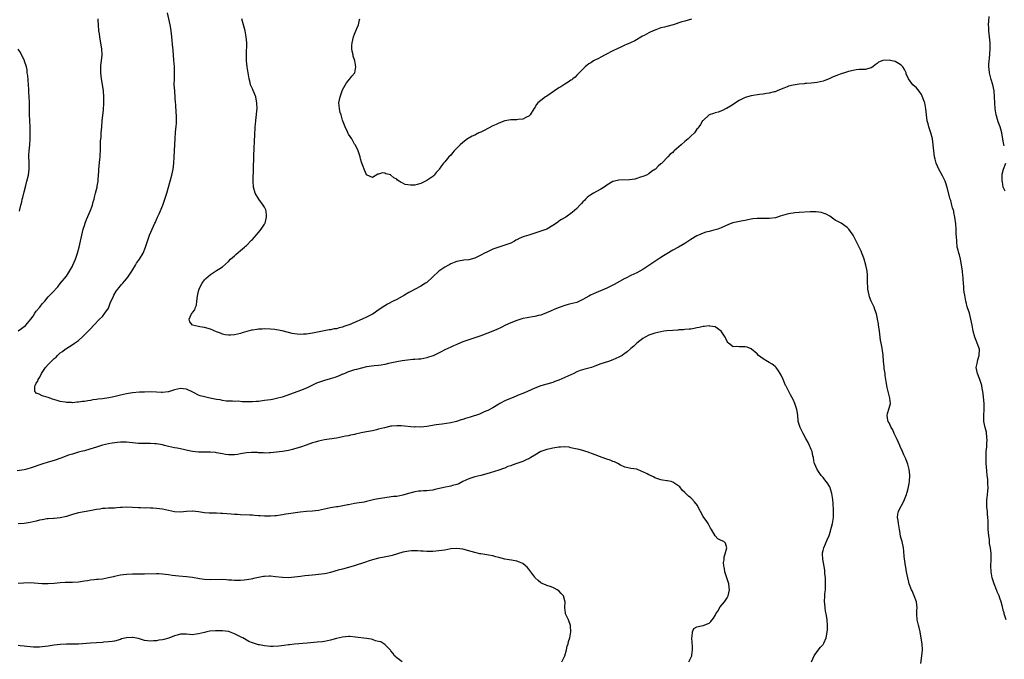
# Model space of a CAD drawing. Units: inches. Extents: x 2504212 to 2505000, y 1560000 to 1563000.
# Drawn here: x 2504403 to 2504731, y 1560536 to 1560749 of the extents above; entities that cross this region are included whole.
import ezdxf

# ---------------------------------------------------------------- set-up
doc = ezdxf.new("R2010")
doc.units = ezdxf.units.IN
doc.header["$MEASUREMENT"] = 0
doc.layers.add('LD25021560_10ft', color=254, linetype='Continuous')

msp = doc.modelspace()

# ---------------------------------------------------------------- linework, layer by layer
at = {"layer": 'LD25021560_10ft'}
for points, elevation in [([(2504703.54, 1560534.46), (2504703.88, 1560537), (2504703.97, 1560537.97), (2504704.04, 1560539), (2504703.95, 1560541), (2504703.8, 1560542.2), (2504703.67, 1560543), (2504703.55, 1560543.55), (2504703.3, 1560545), (2504702.84, 1560546.84), (2504702.77, 1560547.23), (2504702.35, 1560549), (2504702.18, 1560551), (2504702.25, 1560552.25), (2504702.26, 1560553), (2504702.08, 1560555), (2504701.37, 1560557), (2504700.6, 1560558.6), (2504700.42, 1560559), (2504699.67, 1560561), (2504699.55, 1560561.55), (2504699.16, 1560563), (2504698.79, 1560565), (2504698.56, 1560566.56), (2504698.45, 1560567), (2504698.29, 1560567.71), (2504697.97, 1560570.03), (2504697.84, 1560571.84), (2504697.71, 1560573), (2504697.3, 1560575), (2504697, 1560576.1), (2504696.82, 1560576.82), (2504696.49, 1560578.49), (2504696.42, 1560579), (2504696.07, 1560581), (2504696, 1560582), (2504695.82, 1560583), (2504695.85, 1560584.15), (2504696.07, 1560585), (2504697.04, 1560586.96), (2504697.16, 1560587.16), (2504698.09, 1560589), (2504698.72, 1560590.72), (2504698.88, 1560591.12), (2504699, 1560591.51), (2504699.29, 1560592.71), (2504699.64, 1560594.36), (2504699.75, 1560595), (2504699.88, 1560597), (2504699.75, 1560598.25), (2504699.64, 1560599), (2504699.16, 1560600.84), (2504699, 1560601.29), (2504698.51, 1560602.51), (2504698.37, 1560603), (2504697.92, 1560603.92), (2504697.47, 1560605), (2504696.65, 1560606.65), (2504696.51, 1560607), (2504695.61, 1560609), (2504694.7, 1560611), (2504694.21, 1560612.21), (2504693.7, 1560613), (2504693, 1560614.49), (2504692.68, 1560615), (2504692.53, 1560615.47), (2504692.28, 1560617), (2504692.4, 1560617.6), (2504693, 1560619.38), (2504693.39, 1560621), (2504693.26, 1560622.74), (2504692.29, 1560626.29), (2504692.18, 1560627), (2504691.7, 1560630.3), (2504691.63, 1560631), (2504691.35, 1560632.65), (2504691.31, 1560633.31), (2504691.12, 1560635), (2504690.99, 1560637.01), (2504690.63, 1560639.37), (2504690.28, 1560641), (2504690.09, 1560642.09), (2504689.96, 1560643), (2504689.72, 1560645), (2504689.5, 1560646.5), (2504689.46, 1560647), (2504689.44, 1560647.44), (2504689.13, 1560649), (2504689.12, 1560649.12), (2504688.76, 1560650.76), (2504688.25, 1560652.25), (2504687.98, 1560653), (2504687.66, 1560653.66), (2504687.04, 1560655.04), (2504686.49, 1560656.49), (2504686.33, 1560657), (2504685.93, 1560659), (2504685.9, 1560659.9), (2504685.8, 1560661), (2504685.73, 1560662.27), (2504685.76, 1560663), (2504685.74, 1560663.74), (2504685.62, 1560665), (2504685.53, 1560665.53), (2504685.26, 1560667), (2504684.7, 1560669), (2504684.27, 1560670.26), (2504683.93, 1560671), (2504683.67, 1560671.67), (2504683, 1560673), (2504682.37, 1560674.37), (2504682.01, 1560675), (2504680.95, 1560677), (2504680.16, 1560678.16), (2504679.55, 1560679), (2504679, 1560679.56), (2504677, 1560680.98), (2504675, 1560682.01), (2504673.69, 1560683), (2504673.27, 1560683.27), (2504672, 1560684), (2504671, 1560684.34), (2504670.5, 1560684.5), (2504668.71, 1560684.71), (2504666.7, 1560684.7), (2504663, 1560684.5), (2504661.58, 1560684.41), (2504661, 1560684.36), (2504660.19, 1560684.19), (2504659, 1560683.99), (2504656.74, 1560683.26), (2504655.19, 1560682.81), (2504653, 1560682.58), (2504651, 1560682.58), (2504649.46, 1560682.54), (2504649, 1560682.52), (2504647.63, 1560682.37), (2504645.91, 1560682.09), (2504645, 1560681.89), (2504644.22, 1560681.78), (2504642.55, 1560681.45), (2504640.93, 1560681.07), (2504639.47, 1560680.53), (2504637, 1560679.38), (2504635.89, 1560679), (2504635, 1560678.72), (2504634.65, 1560678.65), (2504633, 1560678.25), (2504631.98, 1560677.98), (2504631, 1560677.67), (2504629.55, 1560677), (2504629, 1560676.76), (2504627, 1560675.53), (2504625, 1560674.25), (2504622.88, 1560673), (2504621, 1560671.97), (2504619, 1560670.83), (2504617.86, 1560670.14), (2504616.64, 1560669.36), (2504615, 1560668.22), (2504612.65, 1560666.65), (2504611, 1560665.58), (2504610, 1560665), (2504609, 1560664.46), (2504607, 1560663.55), (2504605.29, 1560662.71), (2504605, 1560662.56), (2504601.46, 1560660.54), (2504599, 1560659.39), (2504594.52, 1560657.48), (2504593.52, 1560657), (2504593, 1560656.73), (2504591, 1560655.55), (2504589.86, 1560655), (2504589, 1560654.61), (2504587, 1560654.09), (2504586.11, 1560653.89), (2504585, 1560653.6), (2504583.05, 1560652.95), (2504581.64, 1560652.36), (2504580.26, 1560651.74), (2504578.86, 1560651.14), (2504577, 1560650.42), (2504576.26, 1560650.26), (2504575, 1560649.91), (2504574.24, 1560649.76), (2504573, 1560649.61), (2504572.5, 1560649.5), (2504571, 1560649.25), (2504569, 1560648.61), (2504567, 1560647.77), (2504565.28, 1560647), (2504563.77, 1560646.23), (2504562.38, 1560645.62), (2504560.97, 1560645.03), (2504559, 1560644.25), (2504557, 1560643.53), (2504551, 1560641.45), (2504549.28, 1560640.72), (2504549, 1560640.62), (2504547.89, 1560640.11), (2504547, 1560639.73), (2504545, 1560638.8), (2504543.79, 1560638.21), (2504542.46, 1560637.54), (2504541.11, 1560636.89), (2504539.65, 1560636.35), (2504539, 1560636.16), (2504537, 1560635.77), (2504536.25, 1560635.75), (2504535, 1560635.59), (2504534.4, 1560635.6), (2504530.84, 1560635.16), (2504529, 1560634.84), (2504526.25, 1560634.25), (2504525, 1560633.96), (2504523.78, 1560633.78), (2504523, 1560633.63), (2504521.49, 1560633.49), (2504519, 1560633.12), (2504517.26, 1560632.74), (2504515.66, 1560632.34), (2504515, 1560632.16), (2504513, 1560631.54), (2504512.65, 1560631.35), (2504511.73, 1560631), (2504511.22, 1560630.78), (2504511, 1560630.71), (2504509.85, 1560630.15), (2504509, 1560629.87), (2504508.38, 1560629.62), (2504506.83, 1560629.17), (2504505, 1560628.67), (2504503, 1560627.99), (2504502.31, 1560627.69), (2504499, 1560626.08), (2504497, 1560625.25), (2504492.38, 1560623.62), (2504490.89, 1560623.11), (2504489, 1560622.59), (2504487.68, 1560622.32), (2504487, 1560622.2), (2504485, 1560621.93), (2504483, 1560621.69), (2504482.34, 1560621.66), (2504481, 1560621.53), (2504480.44, 1560621.56), (2504479, 1560621.53), (2504477.57, 1560621.57), (2504476.3, 1560621.7), (2504475, 1560621.69), (2504474.28, 1560621.72), (2504473, 1560621.71), (2504472.23, 1560621.77), (2504471, 1560621.93), (2504470.18, 1560622.18), (2504469, 1560622.33), (2504467.34, 1560622.66), (2504465.9, 1560623), (2504465, 1560623.19), (2504463.57, 1560623.57), (2504463, 1560623.79), (2504461.35, 1560624.65), (2504460.85, 1560624.85), (2504460.63, 1560625), (2504459.48, 1560625.48), (2504459, 1560625.73), (2504457.86, 1560625.86), (2504457, 1560626.02), (2504455, 1560625.53), (2504453, 1560624.86), (2504452.87, 1560624.87), (2504451, 1560624.61), (2504450.67, 1560624.67), (2504449, 1560624.71), (2504447, 1560624.83), (2504445, 1560624.79), (2504443.31, 1560624.69), (2504441, 1560624.48), (2504439, 1560624.2), (2504437, 1560623.77), (2504434.8, 1560623.2), (2504433.15, 1560622.85), (2504431, 1560622.54), (2504429.6, 1560622.4), (2504429, 1560622.26), (2504427.85, 1560622.15), (2504427, 1560621.93), (2504426.14, 1560621.86), (2504425, 1560621.65), (2504424.39, 1560621.61), (2504423, 1560621.4), (2504422.6, 1560621.4), (2504421, 1560621.23), (2504420.74, 1560621.26), (2504419, 1560621.28), (2504418.61, 1560621.39), (2504417, 1560621.61), (2504415.98, 1560622.02), (2504414.4, 1560622.39), (2504413, 1560623.01), (2504411.37, 1560623.37), (2504411, 1560623.52), (2504409.94, 1560624.06), (2504409, 1560624.45), (2504408.7, 1560624.7), (2504408.55, 1560625), (2504408.48, 1560626.48), (2504408.59, 1560627), (2504409, 1560627.76), (2504409.54, 1560628.46), (2504409.61, 1560629), (2504410.22, 1560629.78), (2504410.76, 1560631), (2504411, 1560631.32), (2504412.11, 1560633), (2504413, 1560633.9), (2504413.96, 1560635), (2504414.51, 1560635.49), (2504415, 1560635.95), (2504415.56, 1560636.44), (2504416.09, 1560637), (2504417, 1560637.81), (2504417.69, 1560638.31), (2504418.59, 1560639), (2504418.83, 1560639.17), (2504420.1, 1560639.9), (2504421.31, 1560640.69), (2504421.67, 1560641), (2504423, 1560641.95), (2504424.62, 1560643.38), (2504425, 1560643.78), (2504426.3, 1560645), (2504427, 1560645.77), (2504428.21, 1560647), (2504430.07, 1560649), (2504431, 1560649.96), (2504431.86, 1560651), (2504433, 1560652.75), (2504433.14, 1560653), (2504433.61, 1560654.39), (2504434.65, 1560656.64), (2504434.78, 1560657), (2504435.63, 1560658.37), (2504436.12, 1560659), (2504436.49, 1560659.51), (2504437, 1560660.09), (2504437.4, 1560660.6), (2504437.76, 1560661), (2504438.32, 1560661.68), (2504439, 1560662.41), (2504439.47, 1560663), (2504440.82, 1560665), (2504442.02, 1560667), (2504442.37, 1560667.63), (2504443.37, 1560669), (2504444.55, 1560671), (2504445.33, 1560673), (2504445.98, 1560675), (2504446.74, 1560677), (2504448.5, 1560681), (2504448.64, 1560681.36), (2504449, 1560682.17), (2504449.39, 1560683), (2504449.89, 1560684.11), (2504451.11, 1560687), (2504451.82, 1560689), (2504452.08, 1560689.92), (2504452.43, 1560691), (2504454.11, 1560697), (2504454.58, 1560699), (2504454.83, 1560701), (2504454.91, 1560702.91), (2504455.02, 1560705.02), (2504455.18, 1560707.18), (2504455.26, 1560709), (2504455.29, 1560709.29), (2504455.38, 1560711), (2504455.5, 1560712.5), (2504455.56, 1560713), (2504455.64, 1560714.36), (2504455.71, 1560715), (2504455.68, 1560717), (2504455.6, 1560717.6), (2504455.43, 1560720.57), (2504455.37, 1560721), (2504455.29, 1560722.71), (2504455.1, 1560725), (2504454.96, 1560727), (2504454.97, 1560729.03), (2504455.05, 1560731), (2504455, 1560733), (2504454.83, 1560735.17), (2504454.52, 1560738.52), (2504454.4, 1560740.4), (2504454.21, 1560741.79), (2504454.15, 1560743), (2504453.92, 1560745), (2504453.75, 1560745.75), (2504453.58, 1560747), (2504452.71, 1560751)], 7190), ([(2504731.33, 1560706.67), (2504731.18, 1560707.18), (2504731, 1560708.27), (2504730.52, 1560711), (2504730.22, 1560712.22), (2504729.95, 1560713), (2504729.33, 1560714.67), (2504728.74, 1560716.74), (2504728.65, 1560717), (2504728.34, 1560719), (2504728.17, 1560721), (2504728.06, 1560723), (2504727.9, 1560725), (2504727.54, 1560727), (2504727, 1560728.79), (2504726.43, 1560731), (2504726.25, 1560732.25), (2504726.17, 1560733), (2504726.23, 1560733.77), (2504726.26, 1560735), (2504726.36, 1560735.64), (2504726.67, 1560739), (2504726.63, 1560741), (2504726.37, 1560743), (2504726.13, 1560745), (2504726.14, 1560746.14), (2504726.11, 1560747), (2504726.2, 1560748.2), (2504726.25, 1560749.75)], 7170), ([(2504403, 1560645.19), (2504404.09, 1560645.91), (2504405, 1560646.56), (2504405.24, 1560646.76), (2504405.49, 1560647), (2504407.15, 1560649), (2504407.93, 1560650.07), (2504408.54, 1560651), (2504409, 1560651.65), (2504410.15, 1560653), (2504411, 1560654.12), (2504411.84, 1560655), (2504413, 1560656.42), (2504414.25, 1560657.75), (2504416.15, 1560659.85), (2504417, 1560660.85), (2504419, 1560663.36), (2504420.09, 1560665), (2504420.43, 1560665.57), (2504421, 1560666.62), (2504421.19, 1560667), (2504422.03, 1560669), (2504422.72, 1560671), (2504423.28, 1560673), (2504423.75, 1560675), (2504424.65, 1560679), (2504425, 1560680.25), (2504425.25, 1560681), (2504425.76, 1560682.24), (2504426.98, 1560685), (2504427.72, 1560687), (2504427.95, 1560688.05), (2504428.22, 1560689), (2504428.35, 1560689.65), (2504428.68, 1560691), (2504429, 1560692.19), (2504429.24, 1560693), (2504429.28, 1560693.28), (2504429.61, 1560695), (2504429.62, 1560695.62), (2504429.85, 1560698.15), (2504429.87, 1560699), (2504430.17, 1560702.17), (2504430.23, 1560703), (2504430.24, 1560703.76), (2504430.33, 1560705), (2504430.43, 1560708.43), (2504430.55, 1560709.45), (2504430.63, 1560711), (2504430.77, 1560713), (2504430.95, 1560715), (2504431.32, 1560718.68), (2504431.33, 1560719), (2504431.46, 1560720.54), (2504431.52, 1560722.48), (2504431.51, 1560723), (2504431.39, 1560725), (2504431.07, 1560727.07), (2504430.72, 1560729), (2504430.47, 1560731), (2504430.5, 1560732.5), (2504430.48, 1560733), (2504430.52, 1560733.48), (2504430.7, 1560735), (2504430.89, 1560737), (2504430.85, 1560739), (2504430.41, 1560741.59), (2504430.1, 1560743), (2504430.01, 1560743.99), (2504429.85, 1560745), (2504429.75, 1560747), (2504429.61, 1560748.39), (2504429.6, 1560749)], 7200), ([(2504731.93, 1560549), (2504731.33, 1560551), (2504731.28, 1560551.28), (2504731, 1560552.24), (2504730.86, 1560552.86), (2504730.71, 1560553.29), (2504730.28, 1560555), (2504729.83, 1560556.17), (2504729.59, 1560557), (2504729, 1560558.32), (2504728.81, 1560558.81), (2504728.71, 1560559), (2504727.9, 1560561), (2504727.3, 1560563), (2504726.95, 1560565), (2504726.89, 1560567), (2504727, 1560569), (2504726.96, 1560571.04), (2504726.71, 1560573), (2504726.43, 1560574.43), (2504726.41, 1560575), (2504726.36, 1560575.64), (2504726.15, 1560577), (2504725.99, 1560579), (2504726, 1560580), (2504725.95, 1560581), (2504725.95, 1560581.95), (2504725.9, 1560583), (2504725.76, 1560584.24), (2504725.69, 1560585), (2504725.51, 1560586.49), (2504725.47, 1560587), (2504725.47, 1560588.53), (2504725.49, 1560589), (2504725.58, 1560589.58), (2504725.84, 1560591.84), (2504725.92, 1560593), (2504725.84, 1560594.16), (2504725.87, 1560595), (2504725.86, 1560595.85), (2504725.66, 1560597), (2504725.46, 1560598.54), (2504725.32, 1560601), (2504725.26, 1560602.74), (2504725.34, 1560605), (2504725.49, 1560606.51), (2504725.52, 1560607), (2504725.5, 1560607.5), (2504725.58, 1560609), (2504725.55, 1560609.55), (2504725.38, 1560611.38), (2504724.96, 1560613.04), (2504724.54, 1560615), (2504724.51, 1560615.49), (2504724.49, 1560617), (2504724.66, 1560619), (2504724.61, 1560621), (2504724.24, 1560624.24), (2504724.19, 1560625), (2504724.01, 1560626.01), (2504723.89, 1560627), (2504723.21, 1560629), (2504723, 1560629.48), (2504722.38, 1560631), (2504721.98, 1560633), (2504722.24, 1560634.24), (2504722.35, 1560635), (2504722.49, 1560635.51), (2504723.01, 1560637), (2504723.04, 1560639), (2504722.32, 1560641), (2504721.92, 1560641.92), (2504721.56, 1560643), (2504721, 1560645), (2504720.64, 1560647), (2504720.24, 1560649), (2504719.69, 1560651), (2504719, 1560653.1), (2504718.66, 1560654.66), (2504718.56, 1560655), (2504718.33, 1560656.33), (2504718.15, 1560657), (2504718, 1560658), (2504717.88, 1560659), (2504717.8, 1560659.8), (2504717.71, 1560661), (2504717.67, 1560662.33), (2504717.59, 1560663), (2504717.5, 1560663.5), (2504717.4, 1560665), (2504717.1, 1560667.1), (2504716.7, 1560669), (2504716.43, 1560670.43), (2504716.16, 1560671), (2504716, 1560672), (2504715.68, 1560673), (2504715.47, 1560675), (2504715.43, 1560676.57), (2504715.35, 1560677.35), (2504715.3, 1560679), (2504715.19, 1560680.81), (2504714.91, 1560683), (2504714.52, 1560684.52), (2504714.47, 1560685), (2504714.09, 1560686.09), (2504713.91, 1560687), (2504713.5, 1560688.5), (2504713.33, 1560689), (2504712.42, 1560692.42), (2504711.98, 1560693.98), (2504711.59, 1560695), (2504711, 1560696.31), (2504710.77, 1560696.77), (2504709.48, 1560699), (2504708.59, 1560701), (2504708.26, 1560702.26), (2504708.1, 1560703), (2504707.97, 1560704.03), (2504707.83, 1560705), (2504707.69, 1560707), (2504707.44, 1560709), (2504706.9, 1560711), (2504706.24, 1560713), (2504705.93, 1560714.07), (2504705.7, 1560715), (2504705.4, 1560717), (2504705.23, 1560719), (2504705, 1560720.4), (2504704.88, 1560721), (2504704.77, 1560721.23), (2504703.76, 1560723.76), (2504703, 1560724.87), (2504702.04, 1560726.04), (2504700.91, 1560727), (2504699.39, 1560729), (2504698.69, 1560730.69), (2504698.61, 1560731), (2504698.08, 1560732.08), (2504697.56, 1560733), (2504697, 1560733.57), (2504696.12, 1560734.12), (2504695, 1560734.76), (2504693.91, 1560735), (2504693, 1560735.17), (2504690.93, 1560735.07), (2504689.49, 1560734.51), (2504689, 1560734.14), (2504688.28, 1560733.72), (2504687.52, 1560733), (2504687, 1560732.63), (2504685, 1560732.1), (2504684.17, 1560732.17), (2504683, 1560732.06), (2504682.03, 1560732.03), (2504681, 1560731.76), (2504679.42, 1560731.42), (2504678.08, 1560731), (2504677, 1560730.68), (2504675.78, 1560730.22), (2504675, 1560729.87), (2504674.38, 1560729.62), (2504673, 1560728.99), (2504671.53, 1560728.47), (2504671, 1560728.25), (2504669.97, 1560728.03), (2504669, 1560727.76), (2504667, 1560727.54), (2504665.48, 1560727.48), (2504665, 1560727.43), (2504664.64, 1560727.36), (2504663, 1560727.23), (2504661, 1560726.92), (2504659.44, 1560726.56), (2504659, 1560726.38), (2504657.89, 1560725.89), (2504657, 1560725.55), (2504655.71, 1560725), (2504655, 1560724.73), (2504654.66, 1560724.66), (2504653, 1560724.24), (2504652.14, 1560724.14), (2504651, 1560723.93), (2504649.78, 1560723.78), (2504647, 1560723.38), (2504645, 1560722.85), (2504643, 1560721.78), (2504641.81, 1560721), (2504641.35, 1560720.65), (2504640.13, 1560719.87), (2504638.83, 1560719.17), (2504638.45, 1560719), (2504637.53, 1560718.47), (2504636.07, 1560717.93), (2504635, 1560717.66), (2504634.52, 1560717.48), (2504633, 1560716.99), (2504631, 1560715.15), (2504630.88, 1560715), (2504630.22, 1560713.78), (2504629.62, 1560713), (2504629.36, 1560712.64), (2504629, 1560712.21), (2504628.18, 1560711), (2504627, 1560709.92), (2504626.06, 1560709), (2504625, 1560708.14), (2504623.68, 1560707), (2504623, 1560706.33), (2504621.41, 1560705), (2504621.2, 1560704.8), (2504621, 1560704.55), (2504620.11, 1560703.89), (2504619.29, 1560703), (2504617.29, 1560701), (2504617.13, 1560700.87), (2504617, 1560700.72), (2504616.02, 1560699.98), (2504615.15, 1560699), (2504615, 1560698.86), (2504613.86, 1560698.14), (2504613, 1560697.44), (2504612.19, 1560697), (2504611, 1560696.47), (2504610.24, 1560696.24), (2504609, 1560695.82), (2504608.34, 1560695.66), (2504606.57, 1560695.43), (2504603, 1560695.29), (2504601.49, 1560695), (2504601, 1560694.87), (2504599, 1560693.65), (2504598.08, 1560693), (2504597, 1560692.28), (2504595.56, 1560691.56), (2504594.52, 1560691), (2504593.6, 1560690.4), (2504593, 1560689.97), (2504592.47, 1560689.53), (2504591.9, 1560689), (2504591.49, 1560688.51), (2504591, 1560688.03), (2504590.52, 1560687.48), (2504590.01, 1560687), (2504589, 1560685.91), (2504587.48, 1560684.52), (2504585.27, 1560683), (2504583.85, 1560682.15), (2504583, 1560681.6), (2504582.64, 1560681.36), (2504582.18, 1560681), (2504581, 1560680.2), (2504579, 1560679.02), (2504577, 1560678.29), (2504575, 1560677.67), (2504573, 1560677.03), (2504571.49, 1560676.51), (2504570.05, 1560675.95), (2504569, 1560675.4), (2504568.71, 1560675.29), (2504568.21, 1560675), (2504567, 1560674.38), (2504565, 1560673.62), (2504563, 1560673.01), (2504561, 1560672.3), (2504559.66, 1560671.66), (2504559, 1560671.37), (2504558.28, 1560671), (2504557, 1560670.3), (2504556.1, 1560669.91), (2504555, 1560669.35), (2504553, 1560668.81), (2504551.36, 1560668.64), (2504549.64, 1560668.36), (2504549, 1560668.23), (2504548.15, 1560667.85), (2504547, 1560667.44), (2504546.74, 1560667.26), (2504546.2, 1560667), (2504545, 1560666.33), (2504543, 1560665.02), (2504540.88, 1560663), (2504539, 1560661.29), (2504538.59, 1560661), (2504537, 1560660.04), (2504535.19, 1560659), (2504533.71, 1560658.29), (2504533, 1560657.87), (2504531.58, 1560657), (2504529, 1560655.58), (2504527.87, 1560655), (2504525.95, 1560654.05), (2504525, 1560653.5), (2504523.5, 1560652.5), (2504522.35, 1560651.65), (2504521.51, 1560651), (2504521, 1560650.7), (2504519, 1560649.68), (2504517.55, 1560649), (2504515, 1560647.98), (2504513.18, 1560647.18), (2504512.72, 1560647), (2504511.44, 1560646.56), (2504511, 1560646.38), (2504509.87, 1560646.13), (2504509, 1560645.86), (2504508.23, 1560645.77), (2504507, 1560645.51), (2504506.54, 1560645.46), (2504504.83, 1560645.17), (2504503.16, 1560644.84), (2504501, 1560644.36), (2504499, 1560644.02), (2504497.99, 1560644.01), (2504497, 1560643.93), (2504495.91, 1560644.09), (2504495, 1560644.13), (2504494.24, 1560644.24), (2504493, 1560644.58), (2504490.89, 1560645.11), (2504489, 1560645.46), (2504488.45, 1560645.55), (2504487, 1560645.71), (2504485, 1560645.82), (2504484.25, 1560645.75), (2504483, 1560645.73), (2504482.38, 1560645.62), (2504481, 1560645.43), (2504480.65, 1560645.35), (2504479.08, 1560644.92), (2504477.54, 1560644.46), (2504477, 1560644.28), (2504476.03, 1560644.03), (2504475, 1560643.82), (2504473.7, 1560643.7), (2504473, 1560643.68), (2504471.88, 1560643.87), (2504471, 1560644.04), (2504470.34, 1560644.34), (2504469, 1560644.83), (2504467, 1560645.71), (2504465, 1560646.3), (2504463.46, 1560646.54), (2504463, 1560646.56), (2504461, 1560647), (2504460.16, 1560648.16), (2504459.86, 1560649), (2504460.57, 1560650.57), (2504460.84, 1560651), (2504460.93, 1560651.07), (2504461, 1560651.22), (2504461.82, 1560652.18), (2504462, 1560653), (2504462.29, 1560653.71), (2504462.49, 1560655), (2504462.69, 1560656.69), (2504462.77, 1560657.23), (2504463, 1560658.35), (2504463.19, 1560659), (2504463.78, 1560660.22), (2504464.23, 1560661), (2504465, 1560662.08), (2504465.44, 1560662.56), (2504467, 1560663.94), (2504468.71, 1560665), (2504469, 1560665.2), (2504470.14, 1560665.86), (2504471, 1560666.48), (2504473, 1560668.25), (2504473.7, 1560669), (2504475, 1560670.15), (2504475.43, 1560670.57), (2504477, 1560671.89), (2504478.28, 1560673), (2504478.66, 1560673.34), (2504479, 1560673.59), (2504480.69, 1560675.31), (2504481, 1560675.55), (2504481.63, 1560676.37), (2504482.18, 1560677), (2504483, 1560677.84), (2504483.86, 1560679), (2504485, 1560680.64), (2504485.12, 1560680.88), (2504485.17, 1560681), (2504485.65, 1560683), (2504485.64, 1560683.64), (2504485.5, 1560685), (2504485.39, 1560685.39), (2504485, 1560686.26), (2504484.56, 1560687), (2504483.11, 1560689), (2504481.86, 1560691), (2504481.3, 1560693), (2504481.19, 1560695), (2504481.19, 1560695.19), (2504481.29, 1560699.29), (2504481.56, 1560706.44), (2504481.64, 1560707.64), (2504481.79, 1560711), (2504481.88, 1560712.12), (2504481.89, 1560713), (2504482.03, 1560713.97), (2504482.09, 1560715), (2504482.23, 1560716.23), (2504482.36, 1560717), (2504482.46, 1560718.46), (2504482.52, 1560719), (2504482.45, 1560721), (2504482.25, 1560722.25), (2504482.06, 1560723), (2504481.8, 1560723.8), (2504481, 1560725.64), (2504480.35, 1560727), (2504480.17, 1560727.83), (2504479.85, 1560729), (2504479.73, 1560729.73), (2504479.26, 1560733), (2504479.02, 1560735), (2504478.94, 1560737), (2504479.07, 1560741), (2504478.93, 1560743), (2504478.54, 1560745), (2504478.19, 1560746.19), (2504478.04, 1560747), (2504477.78, 1560747.78), (2504477.47, 1560749)], 7180), ([(2504627.19, 1560748.81), (2504625, 1560748.25), (2504623.94, 1560747.94), (2504621.1, 1560747), (2504619, 1560746.45), (2504618.22, 1560746.22), (2504617, 1560745.93), (2504615.33, 1560745.33), (2504615, 1560745.24), (2504613.41, 1560744.59), (2504613, 1560744.32), (2504611.45, 1560743.45), (2504610.84, 1560743.16), (2504608.32, 1560741.68), (2504606.86, 1560741), (2504605.58, 1560740.42), (2504605, 1560740.23), (2504603.59, 1560739.59), (2504602.39, 1560739), (2504601, 1560738.29), (2504598.39, 1560737), (2504597, 1560736.24), (2504596.22, 1560735.79), (2504595, 1560735.24), (2504594.56, 1560735), (2504593.62, 1560734.38), (2504593, 1560734.05), (2504592.46, 1560733.54), (2504591.77, 1560733), (2504591, 1560732.28), (2504589.82, 1560731), (2504589, 1560730.22), (2504588.42, 1560729.58), (2504587.65, 1560729), (2504587.31, 1560728.69), (2504587, 1560728.52), (2504586.15, 1560727.85), (2504585, 1560727.23), (2504583.64, 1560726.36), (2504583, 1560725.98), (2504581.54, 1560725), (2504579, 1560723.24), (2504578.59, 1560723), (2504577, 1560721.78), (2504576.04, 1560721), (2504575.55, 1560720.45), (2504575, 1560719.45), (2504574.81, 1560719.19), (2504574.71, 1560719), (2504573.42, 1560717), (2504573, 1560716.57), (2504572.22, 1560716.22), (2504571, 1560715.6), (2504569.47, 1560715.47), (2504569, 1560715.39), (2504567.37, 1560715.37), (2504567, 1560715.32), (2504565, 1560714.99), (2504563, 1560714.3), (2504562.15, 1560713.85), (2504561, 1560713.32), (2504558.18, 1560711.82), (2504557, 1560711.25), (2504556.41, 1560711), (2504555, 1560710.3), (2504554.09, 1560709.91), (2504552.81, 1560709.2), (2504552.53, 1560709), (2504551, 1560707.81), (2504550.12, 1560707), (2504548.56, 1560705.44), (2504548.15, 1560705), (2504547.63, 1560704.37), (2504547, 1560703.64), (2504546.38, 1560703), (2504545, 1560701.4), (2504544.64, 1560701), (2504543.9, 1560700.1), (2504543.17, 1560699), (2504543, 1560698.78), (2504542.15, 1560697.85), (2504541.46, 1560697), (2504541, 1560696.56), (2504539, 1560695.13), (2504537, 1560694.16), (2504535.83, 1560693.83), (2504535, 1560693.67), (2504533.64, 1560693.64), (2504531.88, 1560693.88), (2504531, 1560694.3), (2504530.47, 1560694.47), (2504529.86, 1560695), (2504529.31, 1560695.31), (2504529, 1560695.57), (2504528.09, 1560696.09), (2504527.08, 1560697), (2504527, 1560697.05), (2504525.42, 1560697.42), (2504525, 1560697.63), (2504524.32, 1560697.68), (2504523, 1560697.28), (2504522.74, 1560697.26), (2504521, 1560696.17), (2504519.12, 1560697), (2504519, 1560697.07), (2504518.13, 1560699), (2504517.81, 1560699.8), (2504517.43, 1560701), (2504517.31, 1560701.31), (2504517, 1560702.38), (2504516.84, 1560703), (2504516.14, 1560705), (2504515.79, 1560705.79), (2504515.17, 1560707), (2504515, 1560707.25), (2504514.02, 1560709), (2504513, 1560710.57), (2504512.85, 1560710.85), (2504512.62, 1560711.38), (2504511.87, 1560713), (2504511, 1560715.3), (2504510.62, 1560716.62), (2504510.46, 1560717), (2504510.21, 1560717.79), (2504509.93, 1560719), (2504509.81, 1560720.19), (2504509.79, 1560721), (2504510.01, 1560722.01), (2504510.17, 1560723), (2504511, 1560725.34), (2504512.27, 1560727.73), (2504513, 1560728.45), (2504513.22, 1560728.78), (2504513.4, 1560729), (2504514.08, 1560729.92), (2504515, 1560730.95), (2504515.02, 1560731), (2504515.35, 1560733), (2504515.07, 1560735), (2504515, 1560735.29), (2504514.53, 1560736.53), (2504514.47, 1560737), (2504514.18, 1560738.18), (2504514.12, 1560739), (2504514.11, 1560740.11), (2504514.16, 1560741), (2504514.61, 1560743), (2504515, 1560743.87), (2504515.72, 1560745.72), (2504516.3, 1560747), (2504516.66, 1560748.66), (2504516.77, 1560749)], 7170), ([(2504403.4, 1560685), (2504403.54, 1560685.54), (2504403.82, 1560687), (2504404.13, 1560688.13), (2504404.32, 1560689), (2504404.46, 1560689.54), (2504405, 1560691.44), (2504405.5, 1560693.5), (2504405.9, 1560695), (2504406.37, 1560697), (2504406.63, 1560699), (2504406.65, 1560701), (2504406.55, 1560703.45), (2504406.59, 1560705), (2504406.79, 1560707), (2504406.95, 1560709), (2504406.94, 1560711), (2504406.91, 1560713), (2504406.87, 1560715), (2504406.76, 1560717.24), (2504406.71, 1560719), (2504406.7, 1560721), (2504406.71, 1560721.29), (2504406.64, 1560723), (2504406.54, 1560724.54), (2504406.53, 1560725.47), (2504406.42, 1560727), (2504406.15, 1560730.15), (2504406.01, 1560731), (2504405.95, 1560731.95), (2504405.7, 1560733), (2504405.12, 1560734.88), (2504405.1, 1560735), (2504403.78, 1560737.78), (2504403, 1560738.88)], 7210), ([(2504731.6, 1560691.6), (2504730.97, 1560693), (2504730.69, 1560694.69), (2504730.6, 1560695), (2504730.63, 1560696.63), (2504730.62, 1560697), (2504730.66, 1560697.34), (2504731.07, 1560699), (2504731.83, 1560701)], 7170), ([(2504667.12, 1560535), (2504667.99, 1560537), (2504669, 1560538.48), (2504670.14, 1560539.86), (2504671, 1560540.82), (2504671.13, 1560541), (2504671.21, 1560541.21), (2504672, 1560543), (2504672.2, 1560544.2), (2504672.4, 1560545), (2504672.44, 1560545.55), (2504672.51, 1560547), (2504672.36, 1560549), (2504672.25, 1560549.75), (2504672.01, 1560551), (2504671.83, 1560551.83), (2504671.66, 1560553), (2504671.54, 1560554.46), (2504671.48, 1560555), (2504671.56, 1560557), (2504671.6, 1560557.6), (2504671.75, 1560559), (2504671.75, 1560559.75), (2504671.81, 1560561), (2504671.74, 1560563), (2504671.58, 1560564.42), (2504671.53, 1560565.53), (2504670.85, 1560569.15), (2504670.74, 1560571), (2504670.77, 1560571.23), (2504671, 1560572.08), (2504671.22, 1560573), (2504672.4, 1560575.6), (2504673, 1560577.01), (2504673.48, 1560578.52), (2504673.62, 1560579), (2504673.83, 1560579.83), (2504674.17, 1560581), (2504674.32, 1560582.32), (2504674.46, 1560583), (2504674.5, 1560583.5), (2504674.47, 1560585.53), (2504674.34, 1560587.66), (2504674.22, 1560589), (2504673.89, 1560591), (2504673.19, 1560593.19), (2504673, 1560593.55), (2504672.43, 1560594.43), (2504671.97, 1560595), (2504671.59, 1560595.59), (2504671, 1560596.33), (2504670.37, 1560597), (2504669.02, 1560599), (2504668.17, 1560601), (2504667.94, 1560601.94), (2504667.77, 1560603), (2504667.61, 1560603.61), (2504667.3, 1560605), (2504667, 1560605.68), (2504666.49, 1560607), (2504666, 1560608), (2504665.29, 1560609.29), (2504664.31, 1560611), (2504663.88, 1560611.88), (2504663.3, 1560613), (2504662.71, 1560615), (2504662.66, 1560615.34), (2504662.53, 1560617), (2504662.39, 1560618.39), (2504662.3, 1560619), (2504661.61, 1560621), (2504661, 1560622.27), (2504660.12, 1560623.88), (2504659.53, 1560625), (2504659.41, 1560625.41), (2504659, 1560626.13), (2504658.71, 1560626.71), (2504658.52, 1560627), (2504658.13, 1560627.87), (2504657.66, 1560629), (2504657, 1560630.42), (2504656.75, 1560631), (2504656.11, 1560631.89), (2504655.35, 1560633), (2504655.18, 1560633.18), (2504655, 1560633.29), (2504654.06, 1560634.06), (2504653, 1560634.64), (2504652.48, 1560635), (2504651, 1560635.87), (2504649.45, 1560637), (2504649, 1560637.48), (2504647.19, 1560639), (2504647.11, 1560639.11), (2504647, 1560639.19), (2504645.73, 1560639.73), (2504645, 1560639.82), (2504644.15, 1560639.85), (2504643, 1560639.8), (2504642.04, 1560639.96), (2504641, 1560639.81), (2504639.5, 1560641), (2504639.27, 1560641.27), (2504639, 1560641.66), (2504638.64, 1560642.64), (2504638.37, 1560643), (2504637.03, 1560645), (2504635, 1560646.44), (2504633.25, 1560646.75), (2504633, 1560646.84), (2504631.43, 1560646.57), (2504631, 1560646.58), (2504629.77, 1560646.23), (2504629, 1560646.11), (2504628.1, 1560645.9), (2504627, 1560645.76), (2504626.34, 1560645.66), (2504625, 1560645.58), (2504624.49, 1560645.51), (2504623, 1560645.46), (2504622.59, 1560645.41), (2504621, 1560645.31), (2504619, 1560645.13), (2504617.91, 1560645), (2504617, 1560644.87), (2504615, 1560644.41), (2504613, 1560643.7), (2504611.71, 1560643), (2504611, 1560642.57), (2504609, 1560641.02), (2504607.94, 1560640.06), (2504607, 1560639.26), (2504605.8, 1560638.2), (2504605, 1560637.58), (2504604.65, 1560637.35), (2504604.11, 1560637), (2504603.41, 1560636.59), (2504603, 1560636.39), (2504601, 1560635.54), (2504599.5, 1560635), (2504597, 1560634.14), (2504595, 1560633.39), (2504593.86, 1560633), (2504593, 1560632.73), (2504591.61, 1560632.39), (2504590.09, 1560631.91), (2504589, 1560631.49), (2504588.01, 1560631), (2504585, 1560629.62), (2504583, 1560628.77), (2504581.71, 1560628.29), (2504581, 1560628), (2504579, 1560627.39), (2504577, 1560626.81), (2504575, 1560626.08), (2504572.51, 1560625), (2504571, 1560624.32), (2504569.81, 1560623.81), (2504569, 1560623.48), (2504567.74, 1560623), (2504565.78, 1560622.22), (2504565, 1560621.85), (2504563.39, 1560621), (2504563, 1560620.78), (2504561, 1560619.56), (2504559.35, 1560618.65), (2504559, 1560618.49), (2504558.18, 1560618.18), (2504556.55, 1560617.45), (2504553.52, 1560616.48), (2504551.97, 1560616.03), (2504551, 1560615.68), (2504550.46, 1560615.54), (2504548.94, 1560615), (2504547, 1560614.56), (2504544.15, 1560614.15), (2504542.11, 1560613.89), (2504539, 1560613.33), (2504537, 1560613.13), (2504535.16, 1560613.16), (2504534.85, 1560613.15), (2504530.47, 1560613.53), (2504529, 1560613.56), (2504527.39, 1560613.39), (2504527, 1560613.38), (2504524.92, 1560612.92), (2504523, 1560612.39), (2504522.24, 1560612.24), (2504521, 1560611.92), (2504519.67, 1560611.67), (2504519, 1560611.52), (2504517.16, 1560611.16), (2504515.26, 1560610.74), (2504515, 1560610.7), (2504513.59, 1560610.41), (2504513, 1560610.27), (2504511.92, 1560610.08), (2504511, 1560609.83), (2504509.54, 1560609.54), (2504509, 1560609.45), (2504505, 1560608.87), (2504503, 1560608.45), (2504501.88, 1560608.12), (2504501, 1560607.84), (2504498.91, 1560607.09), (2504497, 1560606.46), (2504495, 1560605.87), (2504494.29, 1560605.71), (2504493, 1560605.37), (2504491, 1560605.01), (2504487, 1560604.59), (2504486.57, 1560604.57), (2504485, 1560604.45), (2504484.52, 1560604.52), (2504483, 1560604.59), (2504482.65, 1560604.65), (2504481, 1560604.72), (2504480.71, 1560604.71), (2504479, 1560604.54), (2504477, 1560604.18), (2504476.04, 1560604.04), (2504475, 1560603.93), (2504473.91, 1560603.91), (2504473, 1560603.93), (2504472.04, 1560604.04), (2504471, 1560604.2), (2504469, 1560604.58), (2504468.63, 1560604.63), (2504467, 1560604.76), (2504464.75, 1560604.75), (2504463, 1560604.8), (2504461, 1560605.04), (2504459.36, 1560605.36), (2504458.43, 1560605.57), (2504457, 1560605.84), (2504455.92, 1560606.08), (2504455, 1560606.22), (2504453, 1560606.68), (2504451.74, 1560607), (2504451, 1560607.17), (2504449, 1560607.51), (2504448.47, 1560607.53), (2504447, 1560607.63), (2504445, 1560607.63), (2504443, 1560607.66), (2504441, 1560607.85), (2504439.98, 1560607.98), (2504439, 1560608.09), (2504437.93, 1560608.07), (2504437, 1560608.1), (2504435.99, 1560607.99), (2504434.26, 1560607.74), (2504433, 1560607.51), (2504431, 1560607.09), (2504429, 1560606.49), (2504427.92, 1560606.08), (2504425.38, 1560605.38), (2504425, 1560605.26), (2504423.95, 1560605), (2504423, 1560604.74), (2504421, 1560604.15), (2504419.75, 1560603.75), (2504417.18, 1560602.82), (2504415, 1560602.06), (2504413, 1560601.42), (2504412.66, 1560601.34), (2504411.14, 1560600.86), (2504407, 1560599.41), (2504405.42, 1560599), (2504405, 1560598.9), (2504402.6, 1560598.6)], 7200), ([(2504626.32, 1560535), (2504627, 1560536.31), (2504627.22, 1560536.78), (2504627.27, 1560537), (2504627.26, 1560537.26), (2504627.5, 1560539), (2504627.46, 1560540.54), (2504627.41, 1560541), (2504627.42, 1560541.42), (2504627.28, 1560543), (2504627.4, 1560543.4), (2504627.46, 1560545), (2504627.93, 1560546.07), (2504629, 1560546.68), (2504630.52, 1560547), (2504631, 1560547.07), (2504633, 1560547.86), (2504633.6, 1560548.4), (2504634.07, 1560549), (2504634.45, 1560549.55), (2504635, 1560550.44), (2504635.32, 1560551), (2504635.92, 1560551.92), (2504636.73, 1560553.27), (2504638.16, 1560555), (2504639, 1560556.31), (2504639.26, 1560556.74), (2504639.41, 1560557), (2504639.85, 1560559), (2504639.72, 1560559.72), (2504639.57, 1560561), (2504639, 1560562.63), (2504638.24, 1560565), (2504638.11, 1560566.11), (2504637.92, 1560567), (2504637.88, 1560568.12), (2504638, 1560569), (2504638.05, 1560569.95), (2504638.42, 1560571), (2504638.96, 1560572.96), (2504638.53, 1560574.53), (2504637.96, 1560575), (2504637, 1560575.38), (2504635.99, 1560575.99), (2504635, 1560576.97), (2504633.81, 1560579), (2504633.54, 1560579.54), (2504632.71, 1560581), (2504632.01, 1560582.01), (2504631.28, 1560583), (2504631, 1560583.32), (2504630.18, 1560585), (2504629.28, 1560586.72), (2504629.12, 1560587), (2504628.2, 1560588.2), (2504627.29, 1560589.29), (2504627, 1560589.56), (2504626.15, 1560590.15), (2504625.25, 1560591), (2504625, 1560591.35), (2504624.1, 1560592.1), (2504623.25, 1560593.25), (2504623, 1560593.51), (2504621, 1560594.82), (2504620.39, 1560595), (2504619.21, 1560595.21), (2504619, 1560595.28), (2504617.46, 1560595.46), (2504617, 1560595.59), (2504615.96, 1560595.96), (2504615, 1560596.27), (2504614.53, 1560596.53), (2504613, 1560597.25), (2504612.46, 1560597.54), (2504611, 1560598.28), (2504610.46, 1560598.46), (2504609, 1560599.1), (2504607, 1560599.37), (2504606.56, 1560599.44), (2504605, 1560599.78), (2504603.51, 1560600.49), (2504602.63, 1560601), (2504601.57, 1560601.57), (2504601, 1560601.72), (2504600.1, 1560602.1), (2504599, 1560602.46), (2504597.46, 1560603), (2504594.25, 1560604.25), (2504593, 1560604.68), (2504592.78, 1560604.77), (2504592.02, 1560605), (2504591.27, 1560605.27), (2504591, 1560605.32), (2504589.72, 1560605.72), (2504587.99, 1560606.01), (2504587, 1560606.27), (2504586.39, 1560606.39), (2504585, 1560606.5), (2504583.6, 1560606.4), (2504583, 1560606.4), (2504581, 1560606.08), (2504580.09, 1560605.92), (2504579, 1560605.66), (2504577, 1560604.95), (2504575, 1560603.83), (2504573.7, 1560603), (2504573, 1560602.61), (2504572.33, 1560602.33), (2504571, 1560601.7), (2504569.02, 1560601), (2504567.51, 1560600.49), (2504567, 1560600.27), (2504566.04, 1560599.96), (2504565, 1560599.5), (2504564.61, 1560599.39), (2504563, 1560598.82), (2504561.61, 1560598.39), (2504560.12, 1560597.88), (2504559, 1560597.54), (2504556.99, 1560597.01), (2504555, 1560596.52), (2504553, 1560595.89), (2504551, 1560595), (2504549.71, 1560594.29), (2504549, 1560594.03), (2504547.64, 1560593.64), (2504547, 1560593.42), (2504544.68, 1560593), (2504543.3, 1560592.7), (2504541.68, 1560592.32), (2504541, 1560592.18), (2504539.98, 1560592.02), (2504539, 1560591.94), (2504537.89, 1560591.89), (2504537, 1560591.83), (2504536.25, 1560591.75), (2504535, 1560591.58), (2504532.96, 1560591.04), (2504531, 1560590.47), (2504529, 1560590.08), (2504527.98, 1560589.98), (2504525.72, 1560589.72), (2504525, 1560589.63), (2504523, 1560589.29), (2504521.63, 1560589), (2504519, 1560588.36), (2504518.18, 1560588.18), (2504515.77, 1560587.77), (2504515, 1560587.69), (2504513, 1560587.3), (2504512.77, 1560587.23), (2504509.36, 1560586.64), (2504509, 1560586.61), (2504507.66, 1560586.34), (2504507, 1560586.22), (2504505, 1560585.77), (2504503, 1560585.41), (2504501, 1560585.18), (2504498.98, 1560585.02), (2504496.83, 1560584.83), (2504494.51, 1560584.51), (2504493, 1560584.22), (2504492.1, 1560584.1), (2504491, 1560583.9), (2504489, 1560583.63), (2504488.4, 1560583.6), (2504487, 1560583.46), (2504486.51, 1560583.49), (2504485, 1560583.48), (2504483.57, 1560583.57), (2504483, 1560583.64), (2504481.71, 1560583.71), (2504481, 1560583.8), (2504480.13, 1560583.87), (2504477, 1560583.95), (2504476, 1560584), (2504475, 1560584.02), (2504473.9, 1560584.1), (2504471, 1560584.37), (2504470.4, 1560584.4), (2504469, 1560584.45), (2504468.49, 1560584.49), (2504467, 1560584.45), (2504466.52, 1560584.52), (2504465, 1560584.63), (2504463, 1560584.95), (2504461, 1560585.13), (2504460.86, 1560585.14), (2504458.98, 1560585.02), (2504457, 1560584.86), (2504455.04, 1560584.96), (2504453, 1560585.34), (2504451, 1560585.78), (2504450.06, 1560585.94), (2504449, 1560586.09), (2504447.81, 1560586.19), (2504447, 1560586.19), (2504445.78, 1560586.22), (2504445, 1560586.2), (2504443.73, 1560586.27), (2504443, 1560586.28), (2504441, 1560586.42), (2504439, 1560586.46), (2504437.64, 1560586.36), (2504437, 1560586.35), (2504435.78, 1560586.22), (2504435, 1560586.2), (2504433.88, 1560586.12), (2504433, 1560586.11), (2504431.97, 1560586.02), (2504431, 1560585.99), (2504430.16, 1560585.84), (2504429, 1560585.69), (2504428.44, 1560585.56), (2504426.77, 1560585.23), (2504423, 1560584.61), (2504421, 1560584.09), (2504419, 1560583.42), (2504417, 1560582.9), (2504415, 1560582.69), (2504414.69, 1560582.69), (2504413, 1560582.6), (2504412.56, 1560582.56), (2504411, 1560582.31), (2504410.1, 1560582.1), (2504409, 1560581.81), (2504407, 1560581.35), (2504405, 1560581.07), (2504403, 1560580.88)], 7210), ([(2504584.04, 1560535), (2504584.96, 1560537), (2504585.53, 1560539), (2504585.76, 1560540.24), (2504586.05, 1560541), (2504586.2, 1560541.8), (2504586.64, 1560543), (2504587.03, 1560545), (2504586.93, 1560547), (2504586.87, 1560547.13), (2504586.18, 1560549), (2504585.43, 1560550.57), (2504585.24, 1560551), (2504585.2, 1560551.2), (2504584.97, 1560553), (2504585.06, 1560555), (2504585, 1560555.3), (2504584.51, 1560557), (2504583.77, 1560557.77), (2504583, 1560558.64), (2504582.49, 1560559), (2504581.48, 1560559.48), (2504581, 1560559.73), (2504580.06, 1560560.06), (2504579, 1560560.38), (2504578.59, 1560560.59), (2504577.63, 1560561), (2504577, 1560561.3), (2504576.1, 1560562.1), (2504575.16, 1560563), (2504575, 1560563.18), (2504573.64, 1560565), (2504573.39, 1560565.39), (2504573, 1560565.9), (2504572.48, 1560566.48), (2504571.89, 1560567), (2504571, 1560567.73), (2504569.85, 1560568.15), (2504569, 1560568.5), (2504567.21, 1560568.79), (2504565, 1560569.19), (2504563, 1560569.72), (2504562.06, 1560569.94), (2504561, 1560570.23), (2504559.53, 1560570.47), (2504559, 1560570.57), (2504557, 1560570.93), (2504556.73, 1560571), (2504555, 1560571.38), (2504553.77, 1560571.77), (2504551, 1560572.5), (2504549, 1560572.73), (2504547, 1560572.56), (2504545, 1560572.21), (2504543, 1560571.92), (2504541, 1560571.78), (2504539, 1560571.78), (2504537.85, 1560571.85), (2504537, 1560571.88), (2504535.94, 1560571.94), (2504535, 1560571.96), (2504533.93, 1560571.93), (2504533, 1560571.88), (2504531, 1560571.5), (2504527.55, 1560570.45), (2504527, 1560570.3), (2504525.93, 1560570.07), (2504524.25, 1560569.75), (2504523, 1560569.53), (2504522.59, 1560569.41), (2504521, 1560568.99), (2504519.52, 1560568.48), (2504519, 1560568.34), (2504517, 1560567.67), (2504516.47, 1560567.53), (2504514.79, 1560567), (2504513, 1560566.42), (2504511, 1560565.86), (2504509.46, 1560565.46), (2504507, 1560564.76), (2504505.59, 1560564.41), (2504505, 1560564.29), (2504503, 1560564.03), (2504502.06, 1560563.94), (2504501, 1560563.88), (2504499.78, 1560563.78), (2504498.42, 1560563.58), (2504497, 1560563.43), (2504495, 1560563.18), (2504493, 1560563.01), (2504491, 1560563.05), (2504488.65, 1560563.35), (2504487, 1560563.51), (2504486.49, 1560563.51), (2504485, 1560563.41), (2504484.63, 1560563.37), (2504481.28, 1560562.72), (2504481, 1560562.65), (2504480.55, 1560562.55), (2504478.2, 1560562.2), (2504477, 1560562.08), (2504475, 1560562.06), (2504474.16, 1560562.16), (2504473, 1560562.24), (2504472.3, 1560562.3), (2504471, 1560562.37), (2504467, 1560562.28), (2504465, 1560562.42), (2504463.33, 1560562.67), (2504461, 1560563.06), (2504459, 1560563.28), (2504456.51, 1560563.49), (2504454.23, 1560563.77), (2504453, 1560563.96), (2504451, 1560564.18), (2504449.76, 1560564.24), (2504449, 1560564.25), (2504445, 1560564.2), (2504443, 1560564.22), (2504441, 1560564.22), (2504439, 1560564.11), (2504437, 1560563.85), (2504435, 1560563.42), (2504434.68, 1560563.32), (2504433, 1560562.92), (2504431, 1560562.55), (2504429.6, 1560562.4), (2504429, 1560562.36), (2504428.26, 1560562.26), (2504427, 1560562.14), (2504426, 1560562), (2504425, 1560561.8), (2504423, 1560561.5), (2504421, 1560561.39), (2504418.64, 1560561.36), (2504417, 1560561.28), (2504415, 1560561.09), (2504413, 1560560.96), (2504411, 1560560.99), (2504407, 1560561.27), (2504404.76, 1560561.24), (2504403, 1560561.11)], 7220), ([(2504530.81, 1560535), (2504529, 1560536.3), (2504528.68, 1560536.69), (2504528.32, 1560537), (2504527.8, 1560537.8), (2504527, 1560538.69), (2504526.89, 1560538.89), (2504525, 1560540.77), (2504524.71, 1560541), (2504523.67, 1560541.67), (2504523, 1560541.76), (2504522, 1560542), (2504521, 1560542.39), (2504520.51, 1560542.51), (2504519, 1560542.77), (2504515.26, 1560543.26), (2504513.43, 1560543.43), (2504513, 1560543.43), (2504511, 1560543.26), (2504509, 1560542.78), (2504507, 1560542.21), (2504505, 1560541.81), (2504504.29, 1560541.71), (2504502.49, 1560541.51), (2504499.23, 1560541.23), (2504495, 1560540.84), (2504493.29, 1560540.7), (2504493, 1560540.66), (2504491.5, 1560540.5), (2504489.73, 1560540.27), (2504487.86, 1560540.14), (2504487, 1560540.15), (2504485, 1560540.31), (2504483.35, 1560540.65), (2504483, 1560540.7), (2504481, 1560541.36), (2504479.82, 1560541.82), (2504477.79, 1560543), (2504477.25, 1560543.25), (2504477, 1560543.38), (2504475.88, 1560543.88), (2504475, 1560544.34), (2504473.37, 1560545), (2504473, 1560545.09), (2504471, 1560545.35), (2504469.37, 1560545.37), (2504468.66, 1560545.34), (2504466.82, 1560545.18), (2504465.8, 1560545), (2504465, 1560544.82), (2504463, 1560544.29), (2504462.21, 1560544.21), (2504461, 1560544.05), (2504459, 1560544.21), (2504458.2, 1560544.2), (2504457, 1560544.26), (2504455.92, 1560543.92), (2504455, 1560543.66), (2504453.11, 1560542.89), (2504451.51, 1560542.49), (2504451, 1560542.38), (2504449.8, 1560542.2), (2504449, 1560542.02), (2504448.03, 1560541.97), (2504447, 1560541.85), (2504445, 1560542.15), (2504444.38, 1560542.38), (2504443, 1560542.76), (2504441.13, 1560543.13), (2504441, 1560543.15), (2504439, 1560543.05), (2504437.37, 1560542.63), (2504437, 1560542.49), (2504435, 1560541.91), (2504434.22, 1560541.78), (2504433, 1560541.63), (2504431.54, 1560541.54), (2504431, 1560541.48), (2504429, 1560541.31), (2504427, 1560541.18), (2504423, 1560540.94), (2504421, 1560540.86), (2504419, 1560540.85), (2504417, 1560540.8), (2504415, 1560540.59), (2504413, 1560540.25), (2504411, 1560539.95), (2504410.11, 1560539.89), (2504409, 1560539.84), (2504408.11, 1560539.89), (2504407, 1560539.99), (2504405.88, 1560540.12), (2504405, 1560540.26), (2504403.61, 1560540.39), (2504403, 1560540.47)], 7230)]:
    msp.add_lwpolyline(points, dxfattribs=dict(at, elevation=elevation))

doc.saveas('drawing.dxf')
